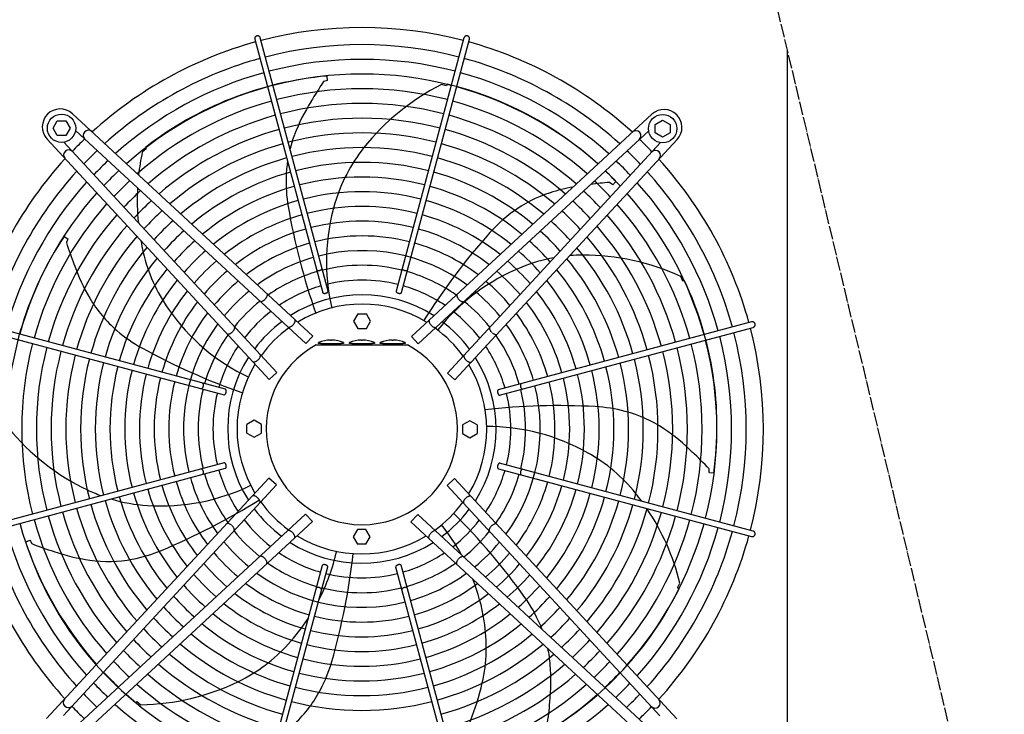
# Model space of a CAD drawing. Units: millimetres. Extents: x 14730 to 26963, y 9817 to 18761.
# Drawn here: x 19119 to 19988, y 12831 to 13443 of the extents above; entities that cross this region are included whole.
import ezdxf

# ---------------------------------------------------------------- set-up
doc = ezdxf.new("R2010")
doc.units = ezdxf.units.MM
doc.linetypes.add('DOT_CENTER', pattern=[14, 12, -1, 0, -1])
doc.layers.add('1', color=7, linetype='Continuous')

msp = doc.modelspace()

# ---------------------------------------------------------------- linework, layer by layer
at = {"color": 1, "linetype": 'Continuous'}
msp.add_line((19796.25, 13416.93), (19796.25, 12708.08), dxfattribs=at)
at = {"color": 6, "linetype": 'Continuous'}
for points in [[(19328.51, 13429.2), (19327.91, 13428.95), (19327.39, 13428.56), (19326.99, 13428.05), (19326.74, 13427.45), (19326.65, 13426.81), (19326.74, 13426.17)], [(19331.57, 13427.47), (19331.32, 13428.06), (19330.92, 13428.57), (19330.41, 13428.96), (19329.81, 13429.21), (19329.16, 13429.29), (19328.51, 13429.2)], [(19514.7, 13429.05), (19514.18, 13429.23), (19513.64, 13429.29), (19513.1, 13429.23), (19512.58, 13429.06), (19512.12, 13428.78), (19511.73, 13428.41), (19511.43, 13427.97), (19511.23, 13427.47)], [(19516.06, 13426.17), (19516.14, 13426.74), (19516.09, 13427.31), (19515.91, 13427.86), (19515.6, 13428.35), (19515.19, 13428.75), (19514.7, 13429.05)], [(19381.29, 13222.74), (19381.52, 13222.49), (19381.87, 13222.31), (19382.32, 13222.2), (19382.83, 13222.16), (19383.38, 13222.2), (19383.95, 13222.31), (19384.5, 13222.5), (19385, 13222.74), (19385.42, 13223.03), (19385.75, 13223.35), (19385.96, 13223.68), (19386.04, 13224.01)], [(19456.76, 13224.01), (19456.85, 13223.66), (19457.09, 13223.31), (19457.45, 13222.97), (19457.92, 13222.68), (19458.47, 13222.43), (19459.06, 13222.26), (19459.66, 13222.17), (19460.23, 13222.17), (19460.74, 13222.25), (19461.16, 13222.42), (19461.45, 13222.65), (19461.61, 13222.95)], [(19386.58, 13202.82), (19386.76, 13202.51), (19387.08, 13202.26), (19387.53, 13202.1), (19388.09, 13202.03), (19388.71, 13202.06), (19389.34, 13202.18), (19389.96, 13202.4), (19390.5, 13202.68), (19390.95, 13203.02), (19391.26, 13203.38), (19391.42, 13203.76), (19391.41, 13204.11)], [(19451.38, 13204.11), (19451.37, 13203.82), (19451.47, 13203.51), (19451.67, 13203.2), (19451.98, 13202.9), (19452.38, 13202.63), (19452.84, 13202.4), (19453.35, 13202.21), (19453.88, 13202.09)], [(19331.42, 13195.18), (19331.81, 13194.99), (19332.29, 13194.93), (19332.85, 13195), (19333.46, 13195.2), (19334.11, 13195.52), (19334.76, 13195.94), (19335.4, 13196.46), (19336.01, 13197.06)], [(19336.27, 13197.36), (19336.9, 13198.2), (19337.39, 13199.06), (19337.7, 13199.89), (19337.84, 13200.65), (19337.77, 13201.29), (19337.52, 13201.78)], [(19453.88, 13202.09), (19454.44, 13202.03), (19454.97, 13202.05), (19455.43, 13202.15), (19455.8, 13202.31), (19456.07, 13202.54), (19456.21, 13202.82)], [(19505.25, 13201.43), (19505.03, 13201.06), (19504.93, 13200.58), (19504.96, 13200.02), (19505.11, 13199.39), (19505.37, 13198.73), (19505.75, 13198.04), (19506.21, 13197.36), (19506.76, 13196.71)], [(19506.76, 13196.71), (19507.36, 13196.12), (19508, 13195.6), (19508.66, 13195.17), (19509.3, 13194.86), (19509.91, 13194.66), (19510.47, 13194.59), (19510.96, 13194.65), (19511.35, 13194.84)], [(19360.55, 13174.37), (19361.11, 13175.05), (19361.59, 13175.75), (19361.97, 13176.46), (19362.23, 13177.15), (19362.37, 13177.79), (19362.37, 13178.35), (19362.24, 13178.82), (19361.98, 13179.17)], [(19480.78, 13178.83), (19480.53, 13178.47), (19480.4, 13178.01), (19480.4, 13177.44), (19480.53, 13176.8), (19480.8, 13176.12), (19481.17, 13175.41), (19481.65, 13174.7), (19482.22, 13174.03)], [(19768.02, 13175.09), (19767.77, 13175.69), (19767.38, 13176.21), (19766.87, 13176.61), (19766.27, 13176.86), (19765.63, 13176.95), (19764.99, 13176.87)], [(19306.89, 13167.94), (19307.48, 13168.54), (19308, 13169.18), (19308.43, 13169.84), (19308.75, 13170.48), (19308.94, 13171.09), (19309.01, 13171.65), (19308.95, 13172.14), (19308.76, 13172.53)], [(19355.87, 13172.57), (19356.25, 13172.34), (19356.72, 13172.24), (19357.29, 13172.29), (19357.91, 13172.48), (19358.58, 13172.79), (19359.25, 13173.22), (19359.92, 13173.76), (19360.55, 13174.37)], [(19482.22, 13174.03), (19482.85, 13173.41), (19483.51, 13172.88), (19484.19, 13172.45), (19484.85, 13172.13), (19485.48, 13171.95), (19486.04, 13171.9), (19486.52, 13171.99), (19486.89, 13172.22)], [(19534, 13172.18), (19533.81, 13171.79), (19533.75, 13171.31), (19533.82, 13170.75), (19534.02, 13170.14), (19534.34, 13169.49), (19534.76, 13168.84), (19535.28, 13168.2), (19535.88, 13167.59)], [(19766.29, 13172.04), (19766.88, 13172.28), (19767.39, 13172.68), (19767.78, 13173.19), (19768.03, 13173.8), (19768.11, 13174.44), (19768.02, 13175.09)], [(19302.17, 13166.43), (19302.54, 13166.21), (19303.02, 13166.11), (19303.58, 13166.14), (19304.21, 13166.29), (19304.88, 13166.55), (19305.56, 13166.93), (19306.24, 13167.39), (19306.89, 13167.94)], [(19536.18, 13167.33), (19537.02, 13166.7), (19537.88, 13166.21), (19538.71, 13165.9), (19539.47, 13165.77), (19540.11, 13165.83), (19540.6, 13166.08)], [(19324.77, 13141.96), (19325.13, 13141.71), (19325.6, 13141.58), (19326.16, 13141.58), (19326.8, 13141.71), (19327.48, 13141.98), (19328.19, 13142.35), (19328.9, 13142.84), (19329.57, 13143.4)], [(19329.57, 13143.4), (19330.19, 13144.03), (19330.72, 13144.69), (19331.16, 13145.37), (19331.47, 13146.03), (19331.65, 13146.66), (19331.7, 13147.22), (19331.61, 13147.7), (19331.38, 13148.07)], [(19511.38, 13147.73), (19511.16, 13147.35), (19511.06, 13146.88), (19511.11, 13146.31), (19511.3, 13145.69), (19511.61, 13145.03), (19512.04, 13144.35), (19512.58, 13143.68), (19513.19, 13143.06)], [(19513.19, 13143.06), (19513.87, 13142.49), (19514.57, 13142.01), (19515.28, 13141.63), (19515.97, 13141.37), (19516.61, 13141.24), (19517.17, 13141.23), (19517.64, 13141.36), (19517.99, 13141.62)], [(19279.59, 13117.94), (19279.94, 13118.03), (19280.29, 13118.27), (19280.63, 13118.63), (19280.93, 13119.1), (19281.17, 13119.65), (19281.34, 13120.24), (19281.43, 13120.84), (19281.43, 13121.41), (19281.35, 13121.92), (19281.18, 13122.34), (19280.95, 13122.63), (19280.65, 13122.79)], [(19301.51, 13115.06), (19301.57, 13115.62), (19301.55, 13116.15), (19301.46, 13116.61), (19301.29, 13116.98), (19301.06, 13117.25), (19300.78, 13117.39)], [(19541.64, 13117.02), (19541.33, 13116.85), (19541.08, 13116.52), (19540.92, 13116.07), (19540.85, 13115.51), (19540.88, 13114.9), (19541, 13114.26), (19541.21, 13113.65), (19541.5, 13113.1), (19541.84, 13112.65), (19542.2, 13112.34), (19542.58, 13112.18), (19542.93, 13112.19)], [(19561.55, 13122.31), (19561.31, 13122.08), (19561.13, 13121.73), (19561.02, 13121.29), (19560.98, 13120.77), (19561.02, 13120.22), (19561.13, 13119.65), (19561.32, 13119.11), (19561.56, 13118.61), (19561.85, 13118.18), (19562.17, 13117.85), (19562.5, 13117.64), (19562.83, 13117.56)], [(19299.49, 13112.56), (19299.78, 13112.55), (19300.09, 13112.65), (19300.4, 13112.85), (19300.7, 13113.16), (19300.97, 13113.56), (19301.21, 13114.02), (19301.39, 13114.53), (19301.51, 13115.06)], [(19280.87, 13042.47), (19281.11, 13042.7), (19281.29, 13043.05), (19281.4, 13043.5), (19281.44, 13044.01), (19281.4, 13044.56), (19281.29, 13045.13), (19281.1, 13045.68), (19280.86, 13046.18), (19280.57, 13046.6), (19280.25, 13046.93), (19279.92, 13047.14), (19279.59, 13047.22)], [(19300.78, 13047.76), (19301.09, 13047.94), (19301.34, 13048.26), (19301.5, 13048.71), (19301.57, 13049.27), (19301.54, 13049.89), (19301.42, 13050.52), (19301.21, 13051.14), (19300.92, 13051.68), (19300.58, 13052.13), (19300.22, 13052.44), (19299.84, 13052.6), (19299.49, 13052.59)], [(19540.91, 13049.72), (19540.85, 13049.16), (19540.87, 13048.64), (19540.97, 13048.17), (19541.13, 13047.8), (19541.36, 13047.53), (19541.64, 13047.39)], [(19542.93, 13052.22), (19542.64, 13052.23), (19542.33, 13052.14), (19542.02, 13051.93), (19541.72, 13051.62), (19541.45, 13051.22), (19541.21, 13050.76), (19541.03, 13050.25), (19540.91, 13049.72)], [(19562.83, 13046.85), (19562.48, 13046.75), (19562.13, 13046.52), (19561.79, 13046.15), (19561.5, 13045.68), (19561.25, 13045.13), (19561.08, 13044.54), (19560.99, 13043.94), (19560.99, 13043.37), (19561.07, 13042.86), (19561.24, 13042.45), (19561.47, 13042.15), (19561.77, 13041.99)], [(19329.23, 13021.73), (19328.55, 13022.29), (19327.85, 13022.77), (19327.14, 13023.15), (19326.45, 13023.41), (19325.82, 13023.55), (19325.25, 13023.55), (19324.78, 13023.42), (19324.43, 13023.16)], [(19331.04, 13017.05), (19331.26, 13017.43), (19331.36, 13017.9), (19331.31, 13018.47), (19331.13, 13019.09), (19330.81, 13019.76), (19330.38, 13020.43), (19329.84, 13021.1), (19329.23, 13021.73)], [(19512.85, 13021.38), (19512.23, 13020.75), (19511.7, 13020.09), (19511.27, 13019.41), (19510.95, 13018.75), (19510.77, 13018.12), (19510.72, 13017.56), (19510.81, 13017.08), (19511.04, 13016.71)], [(19517.65, 13022.82), (19517.29, 13023.07), (19516.83, 13023.2), (19516.26, 13023.2), (19515.62, 13023.07), (19514.94, 13022.81), (19514.23, 13022.43), (19513.52, 13021.95), (19512.85, 13021.38)], [(19306.24, 12997.45), (19305.4, 12998.08), (19304.54, 12998.57), (19303.71, 12998.89), (19302.95, 12999.02), (19302.31, 12998.95), (19301.82, 12998.7)], [(19308.42, 12992.6), (19308.61, 12992.99), (19308.67, 12993.47), (19308.6, 12994.03), (19308.4, 12994.64), (19308.08, 12995.29), (19307.66, 12995.94), (19307.14, 12996.58), (19306.54, 12997.19)], [(19535.53, 12996.84), (19534.94, 12996.24), (19534.42, 12995.6), (19533.99, 12994.94), (19533.68, 12994.3), (19533.48, 12993.69), (19533.41, 12993.13), (19533.47, 12992.65), (19533.66, 12992.25)], [(19540.25, 12998.35), (19539.88, 12998.57), (19539.4, 12998.67), (19538.84, 12998.64), (19538.21, 12998.5), (19537.55, 12998.23), (19536.86, 12997.86), (19536.18, 12997.39), (19535.53, 12996.84)], [(19360.2, 12990.75), (19359.57, 12991.37), (19358.91, 12991.9), (19358.23, 12992.34), (19357.57, 12992.65), (19356.94, 12992.83), (19356.38, 12992.88), (19355.9, 12992.79), (19355.53, 12992.56)], [(19361.64, 12985.95), (19361.89, 12986.31), (19362.02, 12986.78), (19362.02, 12987.34), (19361.89, 12987.98), (19361.63, 12988.66), (19361.25, 12989.37), (19360.77, 12990.08), (19360.2, 12990.75)], [(19481.88, 12990.41), (19481.31, 12989.73), (19480.83, 12989.03), (19480.45, 12988.32), (19480.19, 12987.63), (19480.06, 12987), (19480.05, 12986.43), (19480.18, 12985.96), (19480.44, 12985.61)], [(19486.55, 12992.22), (19486.17, 12992.44), (19485.7, 12992.54), (19485.13, 12992.49), (19484.51, 12992.31), (19483.84, 12991.99), (19483.17, 12991.56), (19482.5, 12991.02), (19481.88, 12990.41)], [(19764.99, 12987.54), (19765.56, 12987.46), (19766.13, 12987.51), (19766.68, 12987.69), (19767.16, 12988), (19767.57, 12988.41), (19767.87, 12988.91)], [(19767.87, 12988.91), (19768.05, 12989.42), (19768.11, 12989.96), (19768.05, 12990.5), (19767.88, 12991.02), (19767.6, 12991.48), (19767.23, 12991.87), (19766.79, 12992.17), (19766.29, 12992.37)], [(19335.66, 12968.07), (19335.06, 12968.66), (19334.42, 12969.18), (19333.76, 12969.61), (19333.12, 12969.93), (19332.51, 12970.12), (19331.95, 12970.19), (19331.47, 12970.13), (19331.07, 12969.94)], [(19511, 12969.6), (19510.61, 12969.79), (19510.13, 12969.85), (19509.57, 12969.78), (19508.96, 12969.58), (19508.31, 12969.26), (19507.66, 12968.84), (19507.02, 12968.32), (19506.41, 12967.72)], [(19337.17, 12963.35), (19337.39, 12963.72), (19337.49, 12964.2), (19337.46, 12964.76), (19337.31, 12965.39), (19337.05, 12966.06), (19336.68, 12966.74), (19336.21, 12967.42), (19335.66, 12968.07)], [(19388.54, 12962.69), (19387.98, 12962.75), (19387.46, 12962.73), (19386.99, 12962.64), (19386.62, 12962.47), (19386.35, 12962.24), (19386.21, 12961.96)], [(19391.04, 12960.67), (19391.05, 12960.96), (19390.96, 12961.27), (19390.75, 12961.58), (19390.44, 12961.88), (19390.04, 12962.15), (19389.58, 12962.39), (19389.07, 12962.57), (19388.54, 12962.69)], [(19455.84, 12961.96), (19455.67, 12962.27), (19455.34, 12962.52), (19454.89, 12962.68), (19454.33, 12962.75), (19453.72, 12962.72), (19453.08, 12962.6), (19452.47, 12962.39), (19451.92, 12962.1), (19451.47, 12961.77), (19451.16, 12961.4), (19451, 12961.02), (19451.01, 12960.67)], [(19506.15, 12967.42), (19505.52, 12966.58), (19505.03, 12965.72), (19504.72, 12964.89), (19504.59, 12964.13), (19504.65, 12963.49), (19504.9, 12963)], [(19385.67, 12940.77), (19385.57, 12941.12), (19385.34, 12941.47), (19384.97, 12941.81), (19384.5, 12942.11), (19383.95, 12942.35), (19383.36, 12942.52), (19382.76, 12942.61), (19382.19, 12942.61), (19381.68, 12942.53), (19381.27, 12942.36), (19380.97, 12942.13), (19380.81, 12941.83)], [(19461.13, 12942.05), (19460.9, 12942.29), (19460.55, 12942.47), (19460.11, 12942.58), (19459.59, 12942.62), (19459.04, 12942.58), (19458.47, 12942.47), (19457.93, 12942.28), (19457.43, 12942.04), (19457, 12941.75), (19456.67, 12941.43), (19456.46, 12941.1), (19456.38, 12940.77)]]:
    msp.add_spline(points, degree=3, dxfattribs=at)
at = {"layer": '1', "color": 6, "linetype": 'DOT_CENTER'}
msp.add_line((19764.56, 13549.38), (19987.92, 12615.78), dxfattribs=at)
at = {"layer": '1', "color": 6, "linetype": 'Continuous'}
for p, q in [((19326.74, 13426.17), (19386.69, 13202.59)), ((19391.44, 13203.87), (19331.57, 13427.47)), ((19511.23, 13427.47), (19451.36, 13203.87)), ((19456.21, 13202.82), (19516.06, 13426.17)), ((19389.81, 13389.4), (19387.4, 13388.83)), ((19390.68, 13389.8), (19389.81, 13389.4)), ((19390.13, 13393.72), (19390.68, 13389.8)), ((19495.78, 13385.12), (19491.39, 13386.17)), ((19496.44, 13386.51), (19495.78, 13385.12)), ((19165.82, 13360.51), (19377.93, 13164.43)), ((19464.83, 13164.08), (19677, 13360.1)), ((19148.73, 13347.71), (19152.49, 13354.21)), ((19152.49, 13354.21), (19159.98, 13354.21)), ((19159.98, 13354.21), (19163.73, 13347.71)), ((19680.03, 13351.11), (19686.53, 13354.87)), ((19680.03, 13343.63), (19680.03, 13351.11)), ((19686.53, 13354.87), (19693.03, 13351.11)), ((19693.03, 13351.11), (19693.03, 13343.63)), ((19152.49, 13341.21), (19148.73, 13347.71)), ((19163.73, 13347.71), (19159.98, 13341.21)), ((19371.82, 13157.82), (19168.57, 13345.72)), ((19470.94, 13157.48), (19674.19, 13345.36)), ((19686.53, 13339.87), (19680.03, 13343.63)), ((19693.03, 13343.63), (19686.53, 13339.87)), ((19339.52, 13126.01), (19143.5, 13338.18)), ((19159.98, 13341.21), (19152.49, 13341.21)), ((19346.13, 13132.12), (19158.24, 13335.37)), ((19496.64, 13131.78), (19684.54, 13335.03)), ((19699.33, 13337.78), (19503.25, 13125.67)), ((19231.02, 13329.45), (19227.46, 13326.66)), ((19230.35, 13330.82), (19231.02, 13329.45)), ((19641.66, 13298.36), (19639.72, 13299.88)), ((19645.24, 13300.8), (19642.52, 13297.93)), ((19642.52, 13297.93), (19641.66, 13298.36)), ((19158.43, 13252.2), (19161.83, 13250.19)), ((19161.61, 13249.26), (19160.55, 13247.02)), ((19161.83, 13250.19), (19161.61, 13249.26)), ((19704.39, 13212.84), (19702.47, 13216.93)), ((19705.88, 13213.19), (19704.39, 13212.84)), ((19300.78, 13117.39), (19077.43, 13177.24)), ((19417.65, 13184.05), (19413.89, 13177.55)), ((19413.89, 13177.55), (19417.65, 13171.05)), ((19417.65, 13184.05), (19425.15, 13184.05)), ((19428.9, 13177.55), (19425.15, 13184.05)), ((19425.15, 13171.05), (19428.9, 13177.55)), ((19076.13, 13172.41), (19299.73, 13112.54)), ((19417.65, 13171.05), (19425.15, 13171.05)), ((19764.99, 13176.87), (19541.41, 13116.91)), ((19542.69, 13112.17), (19766.29, 13172.04)), ((19371.82, 13157.82), (19377.93, 13164.43)), ((19393.49, 13160.77), (19393.49, 13160.7)), ((19394.49, 13160.7), (19394.49, 13160.77)), ((19420.71, 13160.77), (19420.71, 13160.7)), ((19421.71, 13160.7), (19421.71, 13160.77)), ((19447.93, 13160.77), (19447.93, 13160.7)), ((19448.93, 13160.7), (19448.93, 13160.77)), ((19464.83, 13164.08), (19470.94, 13157.48)), ((19380.92, 13156.58), (19461.5, 13156.58)), ((19382.99, 13157.78), (19382.99, 13158.78)), ((19385.68, 13157.78), (19382.99, 13157.78)), ((19385.68, 13157.78), (19402.31, 13157.78)), ((19404.99, 13157.78), (19402.31, 13157.78)), ((19404.99, 13158.78), (19404.99, 13157.78)), ((19410.21, 13157.78), (19410.21, 13158.78)), ((19412.9, 13157.78), (19410.21, 13157.78)), ((19412.9, 13157.78), (19429.52, 13157.78)), ((19432.21, 13157.78), (19429.52, 13157.78)), ((19432.21, 13158.78), (19432.21, 13157.78)), ((19437.43, 13157.78), (19437.43, 13158.78)), ((19440.11, 13157.78), (19437.43, 13157.78)), ((19440.11, 13157.78), (19456.74, 13157.78)), ((19459.43, 13157.78), (19456.74, 13157.78)), ((19459.43, 13158.78), (19459.43, 13157.78)), ((19339.52, 13126.01), (19346.13, 13132.12)), ((19496.64, 13131.78), (19503.25, 13125.67)), ((19326.05, 13090.08), (19319.55, 13086.33)), ((19332.55, 13086.33), (19326.05, 13090.08)), ((19319.55, 13078.83), (19319.55, 13086.33)), ((19332.55, 13078.83), (19332.55, 13086.33)), ((19516.37, 13089.71), (19509.87, 13085.96)), ((19509.87, 13085.96), (19509.87, 13078.45)), ((19522.87, 13085.96), (19516.37, 13089.71)), ((19522.87, 13085.96), (19522.87, 13078.45)), ((19319.55, 13078.83), (19326.05, 13075.07)), ((19326.05, 13075.07), (19332.55, 13078.83)), ((19509.87, 13078.45), (19516.37, 13074.7)), ((19516.37, 13074.7), (19522.87, 13078.45)), ((19299.73, 13052.62), (19076.13, 12992.75)), ((19077.43, 12987.92), (19301.01, 13047.87)), ((19541.64, 13047.39), (19764.99, 12987.54)), ((19766.29, 12992.37), (19542.69, 13052.24)), ((19727.51, 13044.69), (19727.49, 13047.16)), ((19143.09, 12827), (19339.17, 13039.11)), ((19345.78, 13033), (19339.17, 13039.11)), ((19502.9, 13038.77), (19496.3, 13032.66)), ((19502.9, 13038.77), (19698.92, 12826.6)), ((19727.71, 13043.75), (19727.51, 13044.69)), ((19731.65, 13043.41), (19727.71, 13043.75)), ((19345.78, 13033), (19157.88, 12829.75)), ((19496.3, 13032.66), (19684.18, 12829.41)), ((19371.48, 13007.31), (19168.23, 12819.42)), ((19377.59, 13000.7), (19371.48, 13007.31)), ((19470.6, 13006.96), (19464.49, 13000.35)), ((19470.6, 13006.96), (19673.85, 12819.06)), ((19377.59, 13000.7), (19165.42, 12804.68)), ((19676.6, 12804.27), (19464.49, 13000.35)), ((19417.27, 12993.74), (19413.52, 12987.24)), ((19413.52, 12987.24), (19417.27, 12980.74)), ((19424.77, 12993.74), (19417.27, 12993.74)), ((19428.53, 12987.24), (19424.77, 12993.74)), ((19424.77, 12980.74), (19428.53, 12987.24)), ((19124.6, 12982.81), (19128.3, 12984.22)), ((19128.3, 12984.22), (19128.89, 12983.46)), ((19128.89, 12983.46), (19129.98, 12981.24)), ((19424.77, 12980.74), (19417.27, 12980.74)), ((19386.21, 12961.96), (19326.36, 12738.61)), ((19331.19, 12737.31), (19391.06, 12960.91)), ((19450.98, 12960.91), (19510.86, 12737.31)), ((19515.68, 12738.61), (19455.73, 12962.19)), ((19699.76, 12942.32), (19701.76, 12946.38)), ((19700.96, 12941.38), (19699.76, 12942.32)), ((19221.48, 12841.03), (19222.67, 12841.99)), ((19222.67, 12841.99), (19226.18, 12839.14))]:
    msp.add_line(p, q, dxfattribs=at)
for centre in [(19156.23, 13347.71), (19686.53, 13347.37)]:
    msp.add_circle(centre, 12.5, dxfattribs=at)
at = {"layer": '1', "color": 1, "linetype": 'Continuous'}
for centre, start, end in [((19421.4, 13082.61), 75.40209, 104.5979), ((19421.4, 13082.61), 105.40717, 132.29356), ((19421.4, 13082.61), 47.70647, 74.59276), ((19420.99, 13082.58), 137.70647, 164.59276), ((19421.43, 13082.2), 15.40717, 42.29356), ((19421.43, 13082.2), 345.40209, 14.5979), ((19420.99, 13082.58), 195.40717, 222.29356), ((19421.43, 13082.2), 317.70647, 344.59276)]:
    msp.add_arc(centre, 353.94, start, end, dxfattribs=at)
at = {"layer": '1', "color": 6, "linetype": 'Continuous'}
for centre, radius, start, end in [((19421.4, 13082.61), 338.87, 75.41952, 104.58047), ((19421.4, 13082.61), 338.87, 105.42482, 132.07251), ((19421.4, 13082.61), 325.89, 75.43582, 104.56417), ((19421.4, 13082.61), 338.87, 47.92752, 74.57464), ((19421.4, 13082.61), 325.89, 105.44133, 131.86569), ((19421.4, 13082.61), 312.91, 75.45347, 104.54652), ((19421.4, 13082.61), 325.89, 48.13433, 74.5577), ((19417.3, 13090.47), 304.5, 95.10394, 127.87658), ((19628.6, 13223.9), 292.19, 145.63496, 149.71812), ((19582.49, 13203.98), 203.7, 116.56714, 141.66097), ((19425.09, 13090.49), 304.5, 47.83734, 76.44801), ((19421.4, 13082.61), 312.91, 105.45921, 131.64164), ((19421.4, 13082.61), 299.93, 75.47265, 104.52734), ((19421.4, 13082.61), 312.91, 48.35837, 74.53935), ((19421.4, 13082.61), 299.93, 105.47864, 131.3981), ((19421.4, 13082.61), 286.94, 75.49356, 104.50643), ((19518.78, 13282.26), 168.01, 147.95755, 159.15162), ((19421.4, 13082.61), 299.93, 48.54593, 74.51941), ((19155.07, 13348.94), 15.79, 47.09831, 222.91358), ((19687.76, 13348.53), 15.79, 317.09831, 132.91358), ((19421.4, 13082.61), 286.94, 105.49982, 131.1324), ((19421.4, 13082.61), 273.96, 75.51646, 104.48353), ((19421.4, 13082.61), 286.94, 48.80983, 74.49767), ((19179.87, 13341.38), 4.5, 48.07043, 222.66965), ((19421.4, 13082.61), 273.96, 105.52301, 130.84138), ((19421.4, 13082.61), 260.98, 75.54163, 104.45836), ((19468.76, 13301.31), 114.48, 159.15162, 165.74827), ((19421.4, 13082.61), 273.96, 49.15863, 74.47387), ((19662.89, 13341.04), 4.5, 312.39239, 129.61936), ((19420.68, 13083.19), 353.02, 133.73341, 136.24645), ((19421.4, 13082.61), 260.98, 105.54851, 130.5212), ((19421.4, 13082.61), 260.98, 49.47879, 74.4477), ((19422.01, 13082.92), 353.02, 43.73341, 46.24645), ((19162.56, 13324.07), 4.5, 42.39239, 219.61936), ((19420.68, 13083.19), 337.95, 133.57648, 136.40257), ((19426.71, 13284.29), 203.7, 167.99571, 173.73557), ((19421.4, 13082.61), 248, 75.56944, 104.43055), ((19536.51, 13240.34), 145.08, 141.66097, 163.43554), ((19422.01, 13082.92), 337.95, 43.57648, 46.40257), ((19680.2, 13323.73), 4.5, 318.07043, 132.66965), ((19420.68, 13083.19), 324.97, 133.42964, 136.54866), ((19421.4, 13082.61), 248, 105.57668, 130.16727), ((19468.76, 13301.31), 114.48, 171.32255, 177.93322), ((19421.4, 13082.61), 235.02, 75.60032, 104.39967), ((19421.4, 13082.61), 248, 49.83272, 74.41879), ((19422.01, 13082.92), 324.97, 43.42964, 46.54866), ((19420.99, 13082.58), 338.87, 137.92752, 164.57464), ((19420.68, 13083.19), 311.99, 133.27054, 136.70694), ((19421.4, 13082.61), 235.02, 105.60797, 129.77391), ((19421.4, 13082.61), 235.02, 50.22607, 74.38669), ((19422.01, 13082.92), 311.99, 43.27054, 46.70694), ((19425.09, 13090.49), 304.5, 43.67537, 46.15137), ((19421.43, 13082.2), 338.87, 15.42482, 42.07251), ((19420.99, 13082.58), 325.89, 138.13433, 164.5577), ((19420.68, 13083.19), 299.01, 133.0976, 136.87899), ((19484.46, 13300.74), 130.19, 177.93322, 189.74917), ((19421.4, 13082.61), 222.04, 75.63482, 104.36517), ((19661.15, 13008.48), 292.19, 94.20639, 97.46907), ((19422.01, 13082.92), 299.01, 43.0976, 46.87899), ((19421.43, 13082.2), 325.89, 15.44133, 41.86569), ((19420.99, 13082.58), 312.91, 138.35837, 164.53935), ((19420.68, 13083.19), 286.03, 132.90892, 137.0667), ((19426.71, 13284.29), 203.7, 176.94981, 185.64851), ((19421.4, 13082.61), 222.04, 105.64291, 129.33414), ((19421.4, 13082.61), 209.06, 75.67359, 104.3264), ((19421.4, 13082.61), 222.04, 50.66583, 74.35084), ((19622.02, 13181.71), 114.48, 107.72304, 126.50464), ((19638.31, 13130.72), 168.01, 100.56873, 107.72304), ((19422.01, 13082.92), 286.03, 42.90892, 47.0667), ((19421.43, 13082.2), 312.91, 15.45921, 41.64164), ((19420.68, 13083.19), 273.05, 132.70225, 137.2723), ((19421.4, 13082.61), 209.06, 105.68219, 128.8392), ((19571.33, 13229.99), 181.41, 163.43554, 193.09783), ((19421.4, 13082.61), 209.06, 51.16077, 74.31053), ((19422.01, 13082.92), 273.05, 42.70225, 47.2723), ((19420.99, 13082.58), 299.93, 138.60191, 164.51941), ((19420.68, 13083.19), 260.07, 132.47488, 137.49851), ((19937.53, 13378.59), 589.9, 189.74917, 199.22134), ((19421.4, 13082.61), 196.08, 75.71751, 104.28248), ((19631.36, 13169.09), 130.19, 126.50464, 138.3206), ((19422.01, 13082.92), 260.07, 42.47488, 47.49851), ((19421.43, 13082.2), 299.93, 15.47864, 41.3981), ((19420.99, 13082.58), 286.94, 138.8676, 164.49767), ((19420.68, 13083.19), 247.09, 132.22353, 137.74856), ((19421.4, 13082.61), 196.08, 105.72667, 128.27794), ((19421.4, 13082.61), 183.1, 75.76765, 104.23234), ((19421.4, 13082.61), 196.08, 51.72202, 74.26488), ((19422.01, 13082.92), 247.09, 42.22353, 47.74856), ((19421.43, 13082.2), 286.94, 15.49982, 41.1324), ((19420.99, 13082.58), 273.96, 139.15863, 164.47387), ((19420.68, 13083.19), 234.11, 131.9442, 138.02645), ((19421.4, 13082.61), 183.1, 105.77746, 127.63602), ((19421.4, 13082.61), 183.1, 52.36393, 74.21276), ((19974.71, 12863.4), 589.9, 138.3206, 147.79276), ((19422.01, 13082.92), 234.11, 41.9442, 48.02645), ((19421.43, 13082.2), 273.96, 15.52301, 40.84138), ((19412.46, 13084.37), 304.5, 146.53252, 179.30515), ((19439.88, 13332.76), 292.19, 197.06353, 201.1467), ((19420.99, 13082.58), 260.98, 139.47879, 164.4477), ((19426.71, 13284.29), 203.7, 190.05022, 193.08954), ((19420.68, 13083.19), 221.13, 131.63192, 138.33711), ((19421.4, 13082.61), 170.12, 75.82544, 104.17455), ((19422.01, 13082.92), 221.13, 41.63192, 48.33711), ((19421.43, 13082.2), 260.98, 15.54851, 40.5212), ((19420.99, 13082.58), 248, 139.83272, 164.41879), ((19369.61, 13271.02), 145.08, 193.08954, 214.86411), ((19420.68, 13083.19), 208.15, 131.2805, 138.68672), ((19421.4, 13082.61), 170.12, 105.836, 126.8946), ((19421.4, 13082.61), 157.13, 53.9715, 104.1072), ((19421.4, 13082.61), 170.12, 53.10534, 74.15268), ((19422.01, 13082.92), 208.15, 41.2805, 48.68672), ((19421.43, 13082.2), 248, 15.57668, 40.16727), ((19420.99, 13082.58), 235.02, 140.22607, 164.38669), ((19420.68, 13083.19), 195.17, 130.88206, 139.0831), ((19421.4, 13082.61), 157.13, 105.90422, 126.02842), ((19422.01, 13082.92), 195.17, 40.88206, 49.0831), ((19616.59, 13090.73), 145.08, 100.29936, 112.00697), ((19421.43, 13082.2), 235.02, 15.60797, 39.77391), ((19616.59, 13090.73), 145.08, 90.2324, 94.7396), ((19616.83, 13032.1), 203.7, 65.13856, 90.2324), ((19325.78, 13283.29), 168.01, 199.38612, 210.58019), ((19420.99, 13082.58), 222.04, 140.66583, 164.35084), ((19420.68, 13083.19), 182.19, 130.42646, 139.53633), ((19421.4, 13082.61), 144.19, 105.98446, 125.00625), ((19421.4, 13082.61), 144.19, 75.972, 104.02798), ((19421.4, 13082.61), 144.19, 54.99365, 74.00032), ((19630.2, 13057.05), 181.41, 112.00697, 141.66926), ((19422.01, 13082.92), 182.19, 40.42646, 49.53633), ((19421.43, 13082.2), 222.04, 15.64291, 39.33414), ((19420.99, 13082.58), 209.06, 141.16077, 164.31053), ((19420.68, 13083.19), 169.21, 129.90043, 140.05963), ((19421.4, 13082.61), 131.17, 76.06749, 103.93249), ((19422.01, 13082.92), 169.21, 39.90043, 50.05963), ((19421.43, 13082.2), 209.06, 15.68219, 38.8392), ((19429.96, 13084.41), 304.5, 352.2468, 25.01944), ((19420.99, 13082.58), 196.08, 141.72202, 164.26488), ((19420.68, 13083.19), 156.23, 129.2862, 140.67066), ((19421.4, 13082.61), 131.17, 106.08119, 123.76882), ((19421.4, 13082.61), 131.17, 56.23106, 73.90106), ((19422.01, 13082.92), 156.23, 39.2862, 50.67066), ((19421.43, 13082.2), 196.08, 15.72667, 38.27794), ((19279.7, 13256.06), 114.48, 210.58019, 229.36179), ((19420.99, 13082.58), 183.1, 142.36393, 164.21276), ((19420.68, 13083.19), 143.27, 128.56053, 141.39254), ((19421.4, 13082.61), 118.19, 57.74438, 122.25571), ((19422.01, 13082.92), 143.27, 38.56053, 51.39254), ((19399.41, 13291.78), 181.41, 214.86411, 244.5264), ((19420.68, 13083.19), 130.27, 127.68602, 142.26246), ((19421.4, 13082.64), 109.91, 58.89311, 121.11008), ((19422.01, 13082.92), 130.27, 37.68602, 52.26246), ((19421.43, 13082.2), 183.1, 15.77746, 37.63602), ((19420.99, 13082.58), 170.12, 143.10534, 164.15268), ((19420.68, 13083.19), 117.29, 126.61619, 143.32665), ((19422.01, 13082.92), 117.29, 36.61619, 53.32665), ((19421.43, 13082.2), 170.12, 15.836, 36.8946), ((19289.93, 13267.98), 130.19, 229.36179, 241.17774), ((19420.99, 13082.58), 157.13, 143.9715, 194.1072), ((19421.14, 13082.86), 109.6, 125.90133, 144.143), ((19421.68, 13082.46), 109.6, 35.90133, 54.143), ((19421.43, 13082.2), 157.13, 15.90422, 36.02842), ((19420.99, 13082.58), 144.19, 144.99365, 164.00032), ((19394.03, 13129.33), 31.45, 90.97305, 110.54155), ((19393.99, 13164.22), 3.56, 261.92048, 278.07952), ((19393.96, 13129.33), 31.45, 69.45845, 89.02695), ((19421.24, 13129.33), 31.45, 90.97305, 110.54155), ((19421.21, 13164.22), 3.56, 261.92048, 278.07952), ((19421.18, 13129.33), 31.45, 69.45845, 89.02695), ((19448.46, 13129.33), 31.45, 90.97305, 110.54155), ((19448.43, 13164.22), 3.56, 261.92048, 278.07952), ((19448.39, 13129.33), 31.45, 69.45845, 89.02695), ((19421.43, 13082.2), 144.19, 15.98446, 35.00625), ((19421.43, 13082.2), 312.91, 345.45347, 14.54652), ((19421.43, 13082.2), 325.89, 345.43582, 14.56417), ((19421.43, 13082.2), 338.87, 345.41952, 14.58047), ((19420.99, 13082.58), 299.93, 165.47265, 194.52734), ((19420.99, 13082.58), 286.94, 165.49356, 194.50643), ((19420.99, 13082.58), 273.96, 165.51646, 194.48353), ((19511.55, 13670.74), 589.9, 241.17774, 250.64991), ((19420.99, 13082.58), 131.17, 146.23106, 163.90106), ((19421.21, 13082.39), 84.42, 118.50434, 61.49566), ((19385.68, 13157.18), 0.6, 90, 270), ((19402.31, 13157.18), 0.6, 270, 90), ((19412.9, 13157.18), 0.6, 90, 270), ((19429.52, 13157.18), 0.6, 270, 90), ((19440.11, 13157.18), 0.6, 90, 270), ((19456.74, 13157.18), 0.6, 270, 90), ((19421.43, 13082.2), 131.17, 16.08119, 33.76882), ((19421.43, 13082.2), 286.94, 345.49356, 14.50643), ((19421.43, 13082.2), 299.93, 345.47265, 14.52734), ((19420.99, 13082.58), 260.98, 165.54163, 194.45836), ((19420.99, 13082.58), 248, 165.56944, 194.43055), ((19420.99, 13082.58), 118.19, 147.74438, 212.25571), ((19421.43, 13082.2), 118.19, 327.74438, 32.25571), ((19421.43, 13082.2), 248, 345.56944, 14.43055), ((19421.43, 13082.2), 260.98, 345.54163, 14.45836), ((19421.43, 13082.2), 273.96, 345.51646, 14.48353), ((19420.99, 13082.58), 235.02, 165.60032, 194.39967), ((19420.99, 13082.58), 222.04, 165.63482, 194.36517), ((19420.99, 13082.58), 209.06, 165.67359, 194.3264), ((19420.96, 13082.58), 109.91, 148.89311, 211.11008), ((19421.46, 13082.2), 109.91, 328.89311, 31.11008), ((19421.43, 13082.2), 209.06, 345.67359, 14.3264), ((19421.43, 13082.2), 222.04, 345.63482, 14.36517), ((19421.43, 13082.2), 235.02, 345.60032, 14.39967), ((19420.99, 13082.58), 196.08, 165.71751, 194.28248), ((19420.99, 13082.58), 183.1, 165.76765, 194.23234), ((19421.43, 13082.2), 183.1, 345.76765, 14.23234), ((19421.43, 13082.2), 196.08, 345.71751, 14.28248), ((19420.99, 13082.58), 170.12, 165.82544, 194.17455), ((19420.99, 13082.58), 144.19, 165.972, 194.02798), ((19421.43, 13082.2), 157.13, 323.9715, 14.1072), ((19421.43, 13082.2), 144.19, 345.972, 14.02798), ((19421.43, 13082.2), 170.12, 345.82544, 14.17455), ((19420.99, 13082.58), 131.17, 166.06749, 193.93249), ((19421.43, 13082.2), 131.17, 346.06749, 13.93249), ((19595.09, 12513.11), 589.9, 86.89203, 96.36419), ((19620.02, 12972.14), 130.19, 75.07607, 86.89203), ((19624.06, 12987.32), 114.48, 56.29447, 75.07607), ((19266.78, 13212.57), 203.7, 219.42428, 244.51811), ((19531.7, 12903.19), 181.41, 60.5784, 90.24069), ((19594.36, 12942.79), 168.01, 45.10041, 56.29447), ((19549.54, 12934.83), 145.08, 38.80383, 60.5784), ((19513.02, 12848.72), 292.19, 42.77781, 46.86098), ((19420.99, 13082.58), 157.13, 195.90422, 216.02842), ((19420.99, 13082.58), 144.19, 195.98446, 215.00625), ((19420.99, 13082.58), 131.17, 196.08119, 213.76882), ((19421.43, 13082.2), 131.17, 326.23106, 343.90106), ((19421.43, 13082.2), 144.19, 324.99365, 344.00032), ((19243.91, 13195.9), 181.41, 266.29268, 295.95497), ((19420.99, 13082.58), 196.08, 195.72667, 218.27794), ((19420.99, 13082.58), 183.1, 195.77746, 217.63602), ((19420.99, 13082.58), 170.12, 195.836, 216.8946), ((19421.43, 13082.2), 170.12, 323.10534, 344.15268), ((19421.43, 13082.2), 183.1, 322.36393, 344.21276), ((19241.56, 13159.65), 145.08, 244.51811, 249.71247), ((19241.56, 13159.65), 145.08, 253.25751, 266.29268), ((19420.99, 13082.58), 222.04, 195.64291, 219.33414), ((19420.99, 13082.58), 209.06, 195.68219, 218.8392), ((19421.43, 13082.2), 196.08, 321.72202, 344.26488), ((19421.43, 13082.2), 209.06, 321.16077, 344.31053), ((19421.43, 13082.2), 222.04, 320.66583, 344.35084), ((19503.86, 12898.1), 203.7, 36.29326, 38.80383), ((19420.99, 13082.58), 260.98, 195.54851, 220.5212), ((19420.99, 13082.58), 248, 195.57668, 220.16727), ((19420.99, 13082.58), 235.02, 195.60797, 219.77391), ((19017.55, 13519.85), 589.9, 292.60631, 302.07848), ((19420.41, 13081.86), 117.29, 216.61619, 233.32665), ((19420.74, 13082.32), 109.6, 215.90133, 234.143), ((19421.28, 13081.92), 109.6, 305.90133, 324.143), ((19421.43, 13082.2), 235.02, 320.22607, 344.38669), ((19421.43, 13082.2), 248, 319.83272, 344.41879), ((19421.43, 13082.2), 260.98, 319.47879, 344.4477), ((19503.86, 12898.1), 203.7, 13.70999, 34.1042), ((19420.99, 13082.58), 286.94, 195.49982, 221.1324), ((19420.99, 13082.58), 273.96, 195.52301, 220.84138), ((19421.74, 13081.59), 117.29, 306.61619, 323.32665), ((19084.54, 12591.5), 589.9, 35.46345, 44.93562), ((19421.43, 13082.2), 273.96, 319.15863, 344.47387), ((19421.43, 13082.2), 286.94, 318.8676, 344.49767), ((19420.99, 13082.58), 325.89, 195.44133, 221.86569), ((19420.99, 13082.58), 312.91, 195.45921, 221.64164), ((19420.99, 13082.58), 299.93, 195.47864, 221.3981), ((19420.41, 13081.86), 130.27, 217.68602, 232.26246), ((19350, 12884.28), 181.41, 28.66795, 38.81212), ((19421.74, 13081.59), 130.27, 307.68602, 322.26246), ((19421.43, 13082.2), 299.93, 318.60191, 344.51941), ((19421.43, 13082.2), 312.91, 318.35837, 344.53935), ((19421.43, 13082.2), 325.89, 318.13433, 344.5577), ((19420.99, 13082.58), 338.87, 195.42482, 222.07251), ((19420.41, 13081.86), 143.27, 218.56053, 231.39254), ((19421.02, 13082.14), 109.91, 238.89311, 301.11008), ((19421.74, 13081.59), 143.27, 308.56053, 321.39254), ((19421.43, 13082.2), 338.87, 317.92752, 344.57464), ((19414.21, 13076.78), 304.5, 197.96109, 230.73372), ((19237.1, 13253.09), 292.19, 248.4921, 252.57527), ((19420.41, 13081.86), 156.23, 219.2862, 230.67066), ((19421.02, 13082.17), 118.19, 237.74438, 302.25571), ((19421.74, 13081.59), 156.23, 309.2862, 320.67066), ((19204.64, 13133.04), 168.01, 250.81469, 262.00876), ((19194.26, 13095.46), 130.19, 280.79036, 292.60631), ((19420.41, 13081.86), 169.21, 219.90043, 230.05963), ((19421.02, 13082.17), 131.17, 236.23106, 253.90106), ((19221.92, 13014.55), 181.41, 332.72919, 347.38355), ((18827.51, 13039.55), 589.9, 344.03488, 353.50705), ((19421.02, 13082.17), 131.17, 286.08119, 303.76882), ((19421.74, 13081.59), 169.21, 309.90043, 320.05963), ((19197.2, 13080.03), 114.48, 262.00876, 280.79036), ((19420.41, 13081.86), 182.19, 220.42646, 229.53633), ((19421.02, 13082.17), 144.19, 234.99365, 254.00032), ((19421.02, 13082.17), 144.19, 285.98446, 305.00625), ((19421.74, 13081.59), 182.19, 310.42646, 319.53633), ((19420.41, 13081.86), 195.17, 220.88206, 229.0831), ((19421.02, 13082.17), 157.13, 233.9715, 284.1072), ((19421.02, 13082.17), 131.17, 256.06749, 283.93249), ((19421.02, 13082.17), 157.13, 285.90422, 306.02842), ((19421.74, 13081.59), 195.17, 310.88206, 319.0831), ((19420.41, 13081.86), 208.15, 221.2805, 228.68672), ((19421.02, 13082.17), 170.12, 233.10534, 254.15268), ((19421.02, 13082.17), 170.12, 285.836, 306.8946), ((19350, 12884.28), 181.41, 9.14983, 21.1811), ((19421.74, 13081.59), 208.15, 311.2805, 318.68672), ((19420.41, 13081.86), 221.13, 221.63192, 228.33711), ((19421.02, 13082.17), 183.1, 232.36393, 254.21276), ((19421.02, 13082.17), 144.19, 255.972, 284.02798), ((19421.02, 13082.17), 183.1, 285.77746, 307.63602), ((19458.97, 12858.22), 130.19, 23.6475, 35.46345), ((19421.74, 13081.59), 221.13, 311.63192, 318.33711), ((19428.24, 13076.81), 304.5, 300.81823, 333.59087), ((19420.41, 13081.86), 234.11, 221.9442, 228.02645), ((19421.02, 13082.17), 196.08, 231.72202, 254.26488), ((19421.02, 13082.17), 196.08, 285.72667, 308.27794), ((19421.74, 13081.59), 234.11, 311.9442, 318.02645), ((19421.02, 13082.17), 209.06, 231.16077, 254.31053), ((19421.02, 13082.17), 170.12, 255.82544, 284.17455), ((19421.02, 13082.17), 209.06, 285.68219, 308.8392), ((19420.41, 13081.86), 247.09, 222.22353, 227.74856), ((19421.02, 13082.17), 222.04, 230.66583, 254.35084), ((19221.92, 13014.55), 181.41, 317.72126, 326.76691), ((19421.02, 13082.17), 222.04, 285.64291, 309.33414), ((19385.86, 12890.05), 145.08, 347.37526, 9.14983), ((19473.36, 12864.52), 114.48, 21.04725, 23.6475), ((19421.74, 13081.59), 247.09, 312.22353, 317.74856), ((19420.41, 13081.86), 260.07, 222.47488, 227.49851), ((19421.02, 13082.17), 235.02, 230.22607, 254.38669), ((19421.02, 13082.17), 183.1, 255.76765, 284.23234), ((19421.02, 13082.17), 235.02, 285.60797, 309.77391), ((19421.74, 13081.59), 260.07, 312.47488, 317.49851), ((19420.41, 13081.86), 273.05, 222.70225, 227.2723), ((19421.02, 13082.17), 248, 229.83272, 254.41879), ((19248.8, 12990.11), 145.08, 295.94668, 317.72126), ((19421.02, 13082.17), 196.08, 255.71751, 284.28248), ((19421.02, 13082.17), 248, 285.57668, 310.16727), ((19421.74, 13081.59), 273.05, 312.70225, 317.2723), ((19420.41, 13081.86), 286.03, 222.90892, 227.0667), ((19421.02, 13082.17), 260.98, 229.47879, 254.4477), ((19421.02, 13082.17), 260.98, 285.54851, 310.5212), ((19473.36, 12864.52), 114.48, 4.8659, 12.20195), ((19421.74, 13081.59), 286.03, 312.90892, 317.0667), ((19420.41, 13081.86), 299.01, 223.0976, 226.87899), ((19421.02, 13082.17), 273.96, 229.15863, 254.47387), ((19421.02, 13082.17), 209.06, 255.67359, 284.3264), ((19269.49, 12913.1), 130.19, 332.21893, 344.03488), ((19421.02, 13082.17), 273.96, 285.52301, 310.84138), ((19420.02, 12859.98), 168.01, 353.67184, 4.8659), ((19421.74, 13081.59), 299.01, 313.0976, 316.87899), ((19420.41, 13081.86), 311.99, 223.27054, 226.70694), ((19421.02, 13082.17), 286.94, 228.8676, 254.49767), ((19421.02, 13082.17), 222.04, 255.63482, 284.36517), ((19421.02, 13082.17), 286.94, 285.49982, 311.1324), ((19421.74, 13081.59), 311.99, 313.27054, 316.70694), ((19420.41, 13081.86), 324.97, 223.42964, 226.54866), ((19421.02, 13082.17), 299.93, 228.60191, 254.51941), ((19223.15, 13042.82), 203.7, 270.85285, 295.94668), ((19328.66, 12902.87), 203.7, 327.69553, 347.37526), ((19421.02, 13082.17), 299.93, 285.47864, 311.3981), ((19421.74, 13081.59), 324.97, 313.42964, 316.54866), ((19420.41, 13081.86), 337.95, 223.57648, 226.40257), ((19421.02, 13082.17), 312.91, 228.35837, 254.53935), ((19283.39, 12905.78), 114.48, 313.43733, 332.21893), ((19421.02, 13082.17), 235.02, 255.60032, 284.39967), ((19421.02, 13082.17), 312.91, 285.45921, 311.64164), ((19421.74, 13081.59), 337.95, 313.57648, 316.40257), ((19162.22, 12841.05), 4.5, 138.07043, 312.66965), ((19421.02, 13082.17), 325.89, 228.13433, 254.5577), ((19421.02, 13082.17), 248, 255.56944, 284.43055), ((19421.02, 13082.17), 325.89, 285.44133, 311.86569), ((19295.76, 12864.91), 292.19, 351.34924, 355.43241), ((19679.86, 12840.71), 4.5, 222.39239, 39.61936), ((19420.41, 13081.86), 353.02, 223.73341, 226.24645), ((19421.74, 13081.59), 353.02, 313.73341, 316.24645)]:
    msp.add_arc(centre, radius, start, end, dxfattribs=at)

doc.saveas('drawing.dxf')
